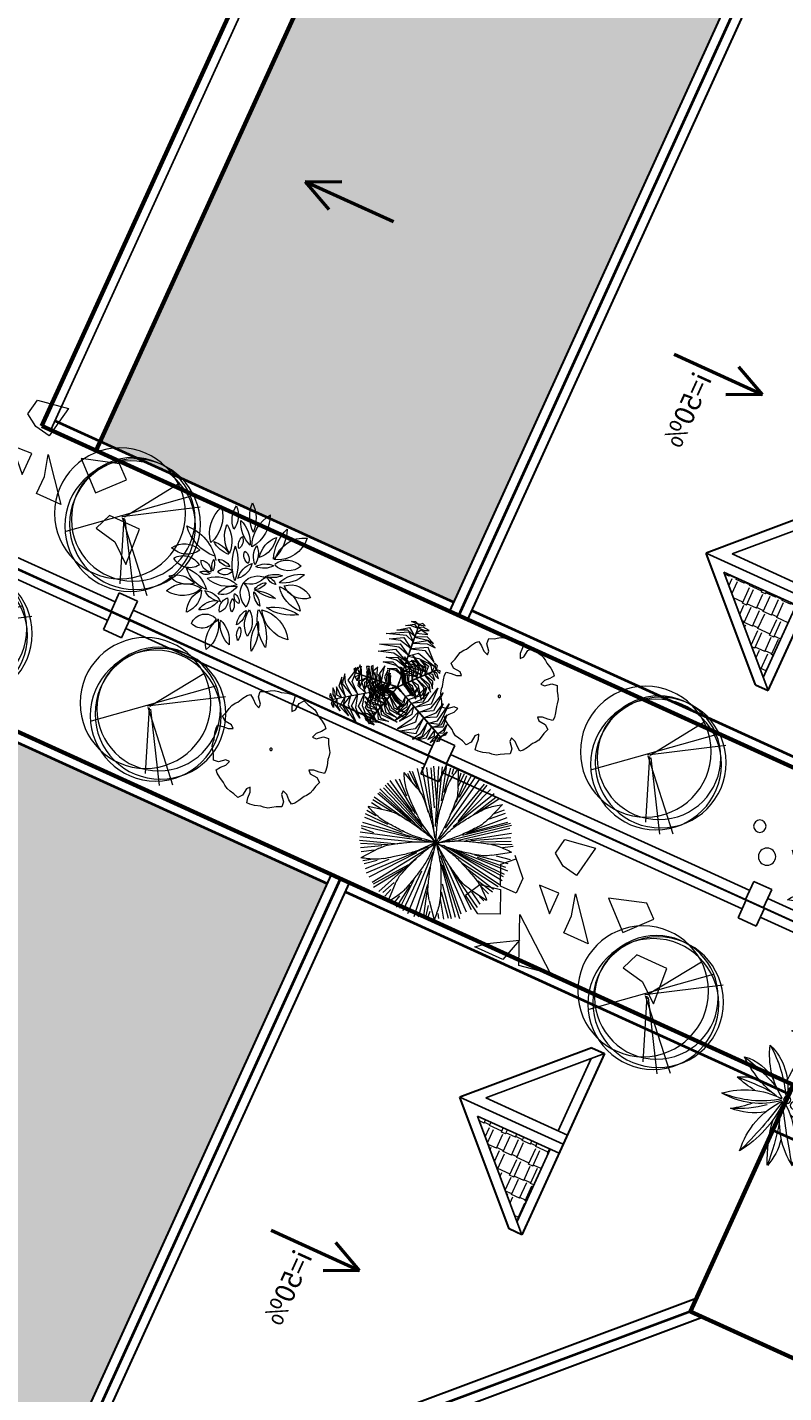
# Model space of a CAD drawing. Extents: x 16459581 to 36847564, y -27201408 to -10749135.
# Drawn here: x 18949147 to 18956743, y -12680276 to -12666556 of the extents above; entities that cross this region are included whole.
import ezdxf

# ---------------------------------------------------------------- set-up
doc = ezdxf.new("R2010")
doc.units = 0
doc.header["$LTSCALE"] = 15000
doc.header["$MEASUREMENT"] = 0
doc.layers.get('0').update_dxf_attribs({"linetype": 'CONTINUOUS'})
for name, color, linetype, lineweight in [('03', 7, 'CONTINUOUS', 25), ('CAY', 86, 'CONTINUOUS', 5), ('CThang', 4, 'CONTINUOUS', 25), ('HACHT', 8, 'CONTINUOUS', 9), ('hangrao', 30, 'CONTINUOUS', 25), ('KICH THUOC', 55, 'CONTINUOUS', 18), ('MD1', 2, 'CONTINUOUS', 70), ('MD2', 4, 'CONTINUOUS', 30), ('NET 0.3', 7, 'CONTINUOUS', 40), ('Text', 5, 'CONTINUOUS', 9), ('tuongp', 1, 'CONTINUOUS', 50)]:
    doc.layers.add(name, color=color, linetype=linetype, lineweight=lineweight)
doc.layers.add('chigioi-khu o', color=1, linetype='CONTINUOUS')
doc.styles.add('ATTR', font='txt', dxfattribs={"width": 0.8, "height": 0.7})
doc.styles.add('T1', font='txt', dxfattribs={"height": 200})

# ---------------------------------------------------------------- blocks, each defined once
blk = doc.blocks.new('mui ten')
at = {"layer": 'tuongp'}
for p, q in [((0, 975), (-155, 642)), ((0, 0), (0, 975)), ((0, 975), (155, 642))]:
    blk.add_line(p, q, dxfattribs=at)
blk = doc.blocks.new('mai btsl')
at = {"layer": 'HACHT'}
h = blk.add_hatch(dxfattribs=at)
h.set_pattern_fill('AR-RSHKE', color=256, scale=15, style=0)
h.set_pattern_definition([(0, (16158224.07, -12417438.17), (382.5, 180), [90, -75, 105, -45, 135, -60]), (0, (16158314.07, -12417430.67), (382.5, 180), [75, -285, 60, -90]), (0, (16158494.07, -12417449.42), (382.5, 180), [45, -465]), (90, (16158224.07, -12417438.17), (-127.5, 180), [172.5, -547.5]), (90, (16158314.07, -12417438.17), (-127.5, 180), [168.75, -551.25]), (90, (16158389.07, -12417438.17), (-127.5, 180), [157.5, -562.5]), (90, (16158494.07, -12417449.42), (-127.5, 180), [172.5, -547.5]), (90, (16158539.07, -12417449.42), (-127.5, 180), [172.5, -547.5]), (90, (16158674.07, -12417438.17), (-127.5, 180), [165, -555])])
h.paths.add_polyline_path([(16518617, -12292082), (16505717, -12292082), (16505717, -12295982), (16518617, -12295982)])
h = blk.add_hatch(dxfattribs=at)
h.set_pattern_fill('AR-RSHKE', color=256, scale=15, angle=90, style=0)
h.set_pattern_definition([(90, (16158224.07, -12417438.17), (-180, 382.5), [90, -75, 105, -45, 135, -60]), (90, (16158216.57, -12417348.17), (-180, 382.5), [75, -285, 60, -90]), (90, (16158235.32, -12417168.17), (-180, 382.5), [45, -465]), (180, (16158224.07, -12417438.17), (-180, -127.5), [172.5, -547.5]), (180, (16158224.07, -12417348.17), (-180, -127.5), [168.75, -551.25]), (180, (16158224.07, -12417273.17), (-180, -127.5), [157.5, -562.5]), (180, (16158235.32, -12417168.17), (-180, -127.5), [172.5, -547.5]), (180, (16158235.32, -12417123.17), (-180, -127.5), [172.5, -547.5]), (180, (16158224.07, -12416988.17), (-180, -127.5), [165, -555])])
h.paths.add_polyline_path([(16507217, -12298323), (16507217, -12299123), (16508017, -12299123)])
h = blk.add_hatch(dxfattribs=at)
h.set_pattern_fill('AR-RSHKE', color=256, scale=15, angle=90, style=0)
h.set_pattern_definition([(90, (16168224.07, -12417438.17), (-180, 382.5), [90, -75, 105, -45, 135, -60]), (90, (16168216.57, -12417348.17), (-180, 382.5), [75, -285, 60, -90]), (90, (16168235.32, -12417168.17), (-180, 382.5), [45, -465]), (180, (16168224.07, -12417438.17), (-180, -127.5), [172.5, -547.5]), (180, (16168224.07, -12417348.17), (-180, -127.5), [168.75, -551.25]), (180, (16168224.07, -12417273.17), (-180, -127.5), [157.5, -562.5]), (180, (16168235.32, -12417168.17), (-180, -127.5), [172.5, -547.5]), (180, (16168235.32, -12417123.17), (-180, -127.5), [172.5, -547.5]), (180, (16168224.07, -12416988.17), (-180, -127.5), [165, -555])])
h.paths.add_polyline_path([(16517217, -12298323), (16517217, -12299123), (16518017, -12299123)])
at = {"layer": '03'}
blk.add_line((16518717, -12291582), (16505617, -12291582), dxfattribs=at)
at = {"layer": 'CThang'}
for p, q in [((16507117, -12298082), (16507117, -12299223)), ((16517117, -12298082), (16517117, -12299223)), ((16506117, -12299223), (16507017, -12298323)), ((16507017, -12298323), (16507017, -12299223)), ((16508117, -12299223), (16507217, -12298323)), ((16507217, -12298323), (16507217, -12299223)), ((16516117, -12299223), (16517017, -12298323)), ((16517017, -12298323), (16517017, -12299223)), ((16518117, -12299223), (16517217, -12298323)), ((16517217, -12298323), (16517217, -12299223)), ((16506217, -12299123), (16507017, -12299123)), ((16507217, -12299123), (16508017, -12299123)), ((16518017, -12299123), (16517217, -12299123))]:
    blk.add_line(p, q, dxfattribs=at)
at = {"layer": 'MD1'}
for p, q in [((16518717, -12291482), (16505617, -12291482)), ((16505617, -12291482), (16505617, -12307682)), ((16518717, -12291482), (16518717, -12307682)), ((16518717, -12292082), (16505617, -12292082)), ((16508117, -12301082), (16505617, -12301082)), ((16508117, -12301082), (16508117, -12307682))]:
    blk.add_line(p, q, dxfattribs=at)
at = {"layer": 'MD2'}
for p, q in [((16518717, -12295982), (16505617, -12295982)), ((16518717, -12296182), (16505617, -12296182)), ((16507976, -12301082), (16512117, -12296940)), ((16508117, -12301223), (16512017, -12297323)), ((16506117, -12299082), (16507117, -12298082)), ((16508117, -12299082), (16507117, -12298082)), ((16516117, -12299082), (16517117, -12298082)), ((16518117, -12299082), (16517117, -12298082)), ((16506117, -12299082), (16506117, -12299223)), ((16508117, -12299223), (16508117, -12299082)), ((16518117, -12299082), (16518117, -12299223)), ((16506117, -12299223), (16508117, -12299223)), ((16518117, -12299223), (16516117, -12299223))]:
    blk.add_line(p, q, dxfattribs=at)
at = {"layer": 'NET 0.3'}
for p, q in [((16518617, -12291582), (16518617, -12295982)), ((16505717, -12292082), (16505717, -12295982)), ((16518717, -12296082), (16505617, -12296082)), ((16505717, -12296182), (16505717, -12298982)), ((16518617, -12296182), (16518617, -12298982)), ((16508117, -12301082), (16512117, -12297082)), ((16505717, -12298982), (16505717, -12301082)), ((16518617, -12298982), (16518617, -12301082)), ((16506117, -12301082), (16506117, -12307082))]:
    blk.add_line(p, q, dxfattribs=at)
at = {"layer": 'tuongp', "xscale": -1}
blk.add_blockref('mui ten', (16515390, -12293847), dxfattribs=at)
at = {"layer": 'tuongp', "rotation": 180}
for p in [(16509119, -12296913), (16515432, -12296963)]:
    blk.add_blockref('mui ten', p, dxfattribs=at)
at = {"layer": 'Text', "color": 0, "char_height": 200, "width": 3315.36, "attachment_point": 1, "style": 'ATTR'}
for insert in [(16509184, -12297203), (16515495, -12297214)]:
    blk.add_mtext('i=50%', dxfattribs=dict(at, insert=insert))
blk = doc.blocks.new('tree10')
for p, q in [((-482, 269), (355, 1259)), ((-25, 785), (-550, 430)), ((-17, 810), (-431, 134)), ((-8, 802), (601, 252)), ((-8, 785), (609, 548)), ((0, 768), (660, 371))]:
    blk.add_line(p, q)
for centre, radius in [((-37, 839), 657), ((0, 657), 657), ((-37, 693), 621), ((37, 693), 657)]:
    blk.add_circle(centre, radius)
blk = doc.blocks.new('tree30')
for p, q in [((-163, 1062), (-332, 1524)), ((-130, 975), (-298, 1513)), ((-159, 1102), (-279, 1524)), ((-154, 1136), (-231, 1542)), ((-173, 1322), (-202, 1542)), ((-149, 1420), (-168, 1542)), ((-163, 1362), (-120, 1558)), ((-67, 1448), (-77, 1553)), ((-53, 853), (149, 1524)), ((-38, 1304), (-43, 1553)), ((-38, 928), (48, 1542)), ((-24, 1136), (-4, 1542)), ((-10, 1044), (87, 1542)), ((97, 1397), (106, 1530)), ((-376, 1246), (-500, 1385)), ((-251, 1096), (-481, 1420)), ((-260, 1131), (-448, 1466)), ((-159, 946), (-414, 1477)), ((-163, 981), (-385, 1490)), ((-81, 813), (-356, 1495)), ((10, 975), (193, 1506)), ((102, 1131), (227, 1495)), ((149, 1217), (251, 1472)), ((183, 1270), (289, 1455)), ((221, 1288), (379, 1412)), ((256, 1322), (323, 1432)), ((342, 1298), (400, 1380)), ((-318, 986), (-674, 1264)), ((-457, 1131), (-626, 1298)), ((-500, 1183), (-616, 1327)), ((-515, 1246), (-587, 1333)), ((-494, 1190), (-580, 1371)), ((0, 842), (497, 1298)), ((102, 923), (525, 1258)), ((280, 1148), (463, 1327)), ((338, 1252), (420, 1356)), ((-453, 952), (-761, 1125)), ((-385, 946), (-737, 1142)), ((-111, 818), (-722, 1183)), ((-279, 928), (-703, 1229)), ((-48, 795), (559, 1206)), ((145, 900), (612, 1107)), ((251, 952), (568, 1188)), ((308, 975), (598, 1171)), ((-568, 923), (-819, 963)), ((-477, 911), (-804, 1004)), ((-260, 865), (-790, 1044)), ((-217, 859), (-780, 1079)), ((467, 1004), (607, 1067)), ((476, 988), (676, 983)), ((545, 1004), (631, 1033)), ((-659, 811), (-844, 890)), ((-765, 923), (-823, 934)), ((-722, 836), (-814, 847)), ((362, 836), (684, 847)), ((424, 847), (684, 882)), ((568, 900), (675, 928)), ((-385, 772), (-842, 697)), ((-587, 761), (-833, 743)), ((-245, 761), (-833, 651)), ((-674, 818), (-823, 813)), ((-525, 772), (-814, 784)), ((-115, 772), (-809, 587)), ((-289, 697), (-761, 460)), ((-125, 703), (-544, 171)), ((-81, 709), (0, 26)), ((-62, 697), (48, 32)), ((-43, 755), (434, 223)), ((29, 778), (699, 750)), ((29, 697), (477, 264)), ((179, 743), (699, 680)), ((251, 801), (689, 807)), ((347, 692), (684, 640)), ((-356, 674), (-809, 558)), ((-322, 680), (-785, 512)), ((-481, 564), (-737, 431)), ((-251, 576), (-558, 188)), ((-188, 593), (-511, 171)), ((-86, 570), (-111, 15)), ((-77, 616), (-67, 32)), ((-72, 680), (-43, 32)), ((78, 674), (530, 304)), ((87, 570), (395, 188)), ((106, 640), (525, 257)), ((280, 558), (559, 333)), ((415, 668), (650, 599)), ((485, 610), (642, 484)), ((535, 599), (641, 576)), ((583, 558), (646, 553)), ((-520, 530), (-732, 396)), ((-313, 524), (-597, 241)), ((-284, 547), (-558, 217)), ((-217, 524), (-472, 136)), ((-236, 477), (-429, 125)), ((5, 466), (72, 38)), ((111, 541), (352, 142)), ((357, 535), (568, 362)), ((429, 512), (598, 402)), ((568, 477), (612, 449)), ((-509, 404), (-698, 338)), ((-573, 380), (-655, 298)), ((-511, 396), (-631, 275)), ((-264, 385), (-399, 107)), ((-274, 315), (-371, 84)), ((-120, 385), (-178, 44)), ((-111, 351), (-135, 50)), ((39, 385), (116, 67)), ((214, 283), (245, 85)), ((-303, 160), (-361, 67)), ((-188, 224), (-298, 56)), ((-202, 183), (-226, 38)), ((102, 252), (145, 67)), ((140, 200), (179, 96)), ((231, 257), (308, 131)), ((241, 165), (261, 107))]:
    blk.add_line(p, q)
for centre, radius, start, end in [((-1218, 1063), 1205, 17.5089, 24.2912), ((-451, 1305), 400, 5.7289, 17.5089), ((-784, 1726), 1205, 338.0766, 344.8589), ((-1146, 308), 1205, 55.1668, 61.9491), ((-687, 968), 400, 43.3868, 55.1668), ((-2253, -512), 2555, 41.1845, 43.3868), ((1411, 1116), 1593, 171.0995, 174.3813), ((5069, 1860), 5277, 186.4059, 188.2049), ((-2595, 1090), 2555, 3.5266, 5.7289), ((-5197, 929), 5162, 1.9772, 3.5266), ((1280, 97), 1593, 131.6672, 134.9491), ((-38, 1426), 400, 326.2966, 338.0766), ((902, 1956), 1593, 208.7574, 212.0393), ((3344, 4781), 5277, 224.0639, 225.8628), ((-4215, -2228), 5162, 39.6351, 41.1845), ((1246, 1309), 1414, 188.2049, 193.8541), ((-895, 1078), 857, 353.3102, 1.9772), ((4578, -1651), 5277, 146.9737, 148.7726), ((-3942, 4150), 5162, 322.5449, 324.0943), ((-1830, 2621), 2555, 324.0943, 326.2966), ((654, 2009), 1414, 225.8628, 231.512), ((-899, 518), 857, 30.9681, 39.6351), ((2382, 1589), 2585, 193.8541, 198.032), ((-1900, 1196), 1869, 347.4454, 353.3102), ((2331, -154), 2585, 154.4218, 158.5997), ((1275, 352), 1414, 148.7726, 154.4218), ((-525, 1532), 857, 313.8779, 322.5449), ((1974, -4050), 5277, 107.537, 109.3359), ((538, -604), 1593, 92.2306, 95.5124), ((-22, 1965), 1205, 298.6399, 305.4223), ((-561, -281), 1205, 96.8041, 103.5864), ((-656, 518), 400, 85.0241, 96.8041), ((-843, -1629), 2555, 82.8217, 85.0241), ((-1169, -4215), 5162, 81.2724, 82.8217), ((-516, 40), 857, 72.6053, 81.2724), ((-819, -927), 1869, 66.7406, 72.6053), ((1382, 2925), 2585, 231.512, 235.6899), ((-1768, -3), 1869, 25.1033, 30.9681), ((-1227, 2262), 1869, 308.0131, 313.8779), ((1190, -1466), 2585, 114.9851, 119.1631), ((696, -405), 1414, 109.3359, 114.9851), ((-921, 5843), 5162, 283.1083, 284.6576), ((-261, 3320), 2555, 284.6576, 286.8599), ((364, 1259), 400, 286.8599, 298.6399), ((-125, 2312), 1593, 250.3947, 253.6765), ((-177, 6045), 5277, 265.7011, 267.5001), ((-346, 2186), 1414, 267.5001, 273.1493), ((116, -70), 857, 114.8521, 123.5191), ((-410, 3354), 2585, 273.1493, 277.3272), ((542, -989), 1869, 108.9873, 114.8521), ((-2034, 2455), 2585, 315.396, 319.5739), ((1495, -238), 1869, 146.6283, 152.493), ((-2648, 916), 2585, 353.037, 357.2149), ((1772, 1069), 1869, 188.7187, 194.5835), ((-2075, -852), 2585, 35.1275, 39.3054), ((-23, 2660), 1869, 268.5764, 274.4412), ((1101, 2242), 1869, 231.2823, 237.147), ((-434, -1775), 2585, 77.691, 81.8689), ((-184, -632), 1414, 72.0418, 77.691), ((55, 1650), 857, 274.4412, 283.1083), ((-1375, -4306), 5277, 70.2428, 72.0418), ((996, -1525), 2555, 125.0685, 127.2708), ((2493, -3659), 5162, 123.5191, 125.0685), ((-1201, 1633), 1414, 309.7468, 315.396), ((597, 230), 857, 152.493, 161.1601), ((-1486, 774), 1414, 347.3878, 353.037), ((792, 814), 857, 194.5835, 203.2506), ((-1118, -178), 1414, 29.4782, 35.1275), ((552, 1391), 857, 237.147, 245.8141), ((2315, 5318), 5162, 245.8141, 247.3634), ((1312, 2912), 2555, 247.3634, 249.5658), ((-431, -694), 1593, 54.9364, 58.2182), ((299, -338), 1205, 139.0508, 145.8331), ((-309, 189), 400, 127.2708, 139.0508), ((-1122, 1875), 1593, 292.6414, 295.9233), ((-3670, 4603), 5277, 307.9479, 309.7468), ((4671, -1160), 5162, 161.1601, 162.7094), ((-5255, 1618), 5277, 345.5888, 347.3878), ((4748, 2513), 5162, 203.2506, 204.7999), ((-4481, -2079), 5277, 27.6793, 29.4782), ((560, 893), 400, 249.5658, 261.3458), ((681, 1688), 1205, 261.3458, 268.1281), ((102, 175), 400, 164.9118, 176.6918), ((2182, -385), 2555, 162.7094, 164.9118), ((-1571, 1014), 1593, 330.2824, 333.5642), ((2381, 1420), 2555, 204.7999, 207.0022), ((-1342, -58), 1593, 12.3729, 15.6547), ((905, 129), 1205, 176.6918, 183.4741), ((461, 441), 400, 207.0022, 218.7822), ((1089, 945), 1205, 218.7822, 225.5646)]:
    blk.add_arc(centre, radius, start, end)
blk = doc.blocks.new('tree2')
for p, q in [((-274, 1107), (-295, 1088)), ((-237, 1130), (-274, 1107)), ((-199, 1140), (-237, 1130)), ((-155, 1149), (-199, 1140)), ((-103, 1169), (-155, 1149)), ((-68, 1126), (-103, 1169)), ((-60, 1050), (-68, 1126)), ((-9, 1126), (-12, 1068)), ((0, 1178), (-9, 1126)), ((35, 1179), (0, 1178)), ((83, 1170), (35, 1179)), ((145, 1150), (83, 1170)), ((173, 1149), (145, 1150)), ((215, 1139), (173, 1149)), ((249, 1119), (215, 1139)), ((287, 1094), (249, 1119)), ((-393, 1031), (-417, 1005)), ((-417, 1005), (-387, 963)), ((-352, 1058), (-393, 1031)), ((-387, 963), (-347, 919)), ((-295, 1088), (-352, 1058)), ((-33, 1022), (-60, 1050)), ((-12, 1068), (-33, 1022)), ((284, 958), (332, 1017)), ((338, 1071), (287, 1094)), ((374, 975), (331, 936)), ((332, 1017), (338, 1071)), ((417, 1005), (374, 975)), ((442, 982), (416, 1005)), ((470, 941), (442, 982)), ((-531, 838), (-551, 804)), ((-506, 876), (-531, 838)), ((-483, 927), (-506, 876)), ((-428, 921), (-483, 927)), ((-369, 873), (-428, 921)), ((-329, 872), (-369, 873)), ((-347, 919), (-329, 872)), ((283, 918), (284, 958)), ((331, 936), (283, 918)), ((500, 884), (470, 941)), ((519, 863), (500, 884)), ((542, 826), (519, 863)), ((551, 788), (542, 826)), ((-562, 733), (-581, 672)), ((-561, 762), (-562, 733)), ((-551, 804), (-561, 762)), ((538, 657), (580, 691)), ((561, 743), (551, 788)), ((580, 691), (561, 743)), ((-581, 672), (-591, 624)), ((-591, 624), (-589, 589)), ((-590, 589), (-538, 580)), ((-538, 580), (-480, 577)), ((-480, 577), (-433, 556)), ((-433, 556), (-462, 529)), ((433, 621), (462, 649)), ((479, 601), (433, 621)), ((462, 649), (538, 657)), ((538, 598), (479, 601)), ((589, 589), (538, 598)), ((581, 506), (591, 554)), ((591, 554), (589, 589)), ((-538, 521), (-580, 487)), ((-580, 487), (-561, 435)), ((-561, 435), (-552, 390)), ((-462, 529), (-538, 521)), ((551, 374), (561, 416)), ((561, 416), (562, 444)), ((562, 444), (581, 506)), ((-552, 390), (-542, 352)), ((-542, 352), (-519, 315)), ((-519, 315), (-500, 294)), ((-500, 294), (-470, 237)), ((329, 306), (369, 305)), ((347, 258), (329, 306)), ((369, 305), (428, 257)), ((482, 251), (506, 302)), ((506, 302), (530, 340)), ((530, 340), (551, 374)), ((-470, 237), (-443, 196)), ((-443, 196), (-417, 173)), ((-417, 172), (-374, 203)), ((-374, 203), (-331, 242)), ((-333, 161), (-338, 107)), ((-284, 220), (-333, 161)), ((-331, 242), (-283, 260)), ((-283, 260), (-284, 220)), ((11, 110), (32, 156)), ((32, 156), (60, 128)), ((386, 215), (347, 258)), ((352, 120), (393, 147)), ((417, 173), (386, 215)), ((393, 147), (416, 173)), ((428, 257), (482, 251)), ((-338, 107), (-288, 84)), ((-288, 84), (-249, 59)), ((-249, 59), (-216, 39)), ((-216, 39), (-173, 29)), ((-173, 29), (-145, 27)), ((-145, 27), (-83, 8)), ((-83, 8), (-35, -1)), ((-35, -1), (0, 0)), ((0, 0), (9, 52)), ((9, 52), (11, 110)), ((60, 128), (68, 52)), ((68, 52), (102, 9)), ((102, 9), (154, 29)), ((154, 29), (199, 38)), ((199, 38), (237, 48)), ((237, 48), (274, 71)), ((274, 71), (295, 90)), ((295, 90), (352, 120))]:
    blk.add_line(p, q)
blk.add_ellipse((0, 589), major_axis=(-12.3, 0), ratio=0.999017)
blk = doc.blocks.new('tree26')
for centre, major_axis, start_param, end_param in [((934, 1217), (0, 484), 1.418567, 2.222311), ((2364, 1712), (0, 1954), 1.788209, 2.012507), ((-423, 568), (0, 1138), -1.336495, -0.883039), ((973, 1083), (0, 357), 1.008338, 1.726721), ((3038, 1041), (0, 2378), 1.473242, 1.626691), ((-370, 929), (0, 1096), -1.455412, -1.25176), ((1505, 811), (0, 822), 0.862334, 1.609676), ((-166, 1382), (0, 1047), 4.087468, 4.678547), ((111, 1269), (0, 774), 4.009493, 4.811775), ((6, 342), (0, 797), -0.998258, -0.302544), ((1228, 1818), (0, 1217), 2.198636, 2.645529), ((780, 1289), (0, 568), 1.903737, 2.894725), ((-62, 1592), (0, 1117), 4.025863, 4.356051), ((273, 1621), (0, 826), 3.908608, 4.18102), ((288, 1249), (0, 698), 4.134843, 4.646922), ((520, 538), (0, 658), 0.86213, 1.609472), ((-817, 994), (0, 838), 4.087442, 4.678521), ((-596, 904), (0, 619), 4.009519, 4.811801), ((1231, 130), (0, 820), -0.128349, 0.702123), ((63, 863), (0, 387), 1.418529, 2.222273), ((1207, 1258), (0, 1563), 1.788364, 2.012662), ((-1023, 343), (0, 910), -1.336317, -0.882861), ((94, 755), (0, 285), 1.008302, 1.726685), ((1746, 722), (0, 1902), 1.473273, 1.626723), ((-981, 632), (0, 877), -1.455437, -1.251785), ((-734, 1163), (0, 893), 4.026608, 4.356796), ((-466, 1186), (0, 660), 3.908698, 4.18111), ((-454, 888), (0, 558), 4.134939, 4.647019), ((-95, 4605), (0, 3931), 3.346985, 3.514335), ((695, 1884), (0, 1138), 3.160144, 3.739827), ((-61, 920), (0, 454), 1.903613, 2.894602), ((298, 1343), (0, 973), 2.198666, 2.64556), ((-680, 163), (0, 638), -0.998123, -0.30241), ((479, -252), (0, 1052), -0.009469, 0.348717), ((312, 1657), (0, 941), 2.935833, 3.425146), ((355, 1024), (0, 372), 2.456526, 3.433195), ((1140, -403), (0, 1267), 0.440162, 0.835267), ((672, 721), (0, 35.7), -1.570775, 4.71241), ((1382, 1224), (0, 834), 2.217493, 2.985692), ((-3578, -6350), (7, 8300), -0.620331, -0.549723), ((595, -16), (0, 778), -1.007649, -0.233274), ((719, -638), (0, 1418), -0.464022, -0.135719), ((1508, 3143), (0, 2517), 2.904346, 3.080368), ((300, -7), (0, 656), -0.128372, 0.7021), ((-761, 3573), (-1, 3145), 3.346723, 3.514073), ((-128, 1396), (0, 910), 3.16015, 3.739832), ((17875, -28109), (90, 33584), 0.544325, 0.556921), ((77, 1194), (0, 757), 3.305957, 3.8211), ((308, 679), (0, 372), 3.351182, 4.528686), ((-1079, 1556), (1, 1919), 4.010219, 4.190394), ((593, 639), (0, 36), -1.570042, 4.713143), ((697, 637), (0, 34.9), -1.569536, 4.713649), ((699, 582), (0, 33.5), 4.711289, 10.994474), ((-275, 250), (0, 1136), 4.614077, 5.055439), ((2568, 1595), (0, 2030), 2.110022, 2.307858), ((-1245, -845), (1, 2549), -1.134669, -0.989842), ((1174, 1190), (0, 589), 2.952229, 3.452589), ((-301, -313), (0, 841), -0.009384, 0.348803), ((-435, 1214), (0, 752), 2.935804, 3.425117), ((-400, 708), (0, 298), 2.456457, 3.433126), ((228, -433), (0, 1014), 0.43993, 0.835036), ((13616, -22598), (-43, 26867), 0.540036, 0.552632), ((-210, 400), (0, 28.8), 4.712224, 10.995409), ((-147, 465), (0, 28.5), 4.711962, 10.995147), ((-127, 399), (0, 27.9), -1.570579507408582, 4.712605799771004), ((421, 868), (0, 667), 2.21751, 2.98571), ((-3547, -5191), (-3, 6640), -0.621668, -0.55106), ((-209, -124), (0, 623), -1.007682, -0.233307), ((-109, -621), (0, 1134), -0.464134, -0.13583), ((522, 2403), (0, 2014), 2.904131, 3.080154), ((354, 678), (0, 363), 3.227939, 4.349682), ((2057, 828), (0, 1385), 1.774031, 2.09149), ((3457, 1105), (-1, 2775), 1.778438, 1.926385), ((691, 255), (0, 375), 4.648077, 5.351898), ((-623, 844), (0, 605), 3.30612, 3.821263), ((-438, 432), (0, 297), 3.350972, 4.528476), ((-1547, 1133), (-1, 1535), 4.009146, 4.189321), ((-401, 431), (0, 291), 3.227823, 4.349566), ((-125, 354), (0, 26.8), -1.570423, 4.712762), ((961, 551), (0, 1108), 1.773908, 2.091368), ((2081, 773), (0, 2220), 1.778512, 1.926459), ((-904, 89), (0, 909), 4.614059, 5.05542), ((1370, 1165), (1, 1624), 2.110635, 2.308471), ((-1680, -787), (0, 2039), -1.134925, -0.990098), ((255, 841), (0, 471), 2.952295, 3.452655), ((-131, 93), (0, 300), 4.648082, 5.351903)]:
    blk.add_ellipse(centre, major_axis=major_axis, ratio=1, start_param=start_param, end_param=end_param)
at = {"style": 'T1'}
for s, height, p in [('10 - 8 - 1998', 0.0225, (584, 598)), ('KTS.Vo nguyen Loc', 0.0225, (584, 598)), ('10 - 8 - 1998', 0.018, (-217, 367)), ('KTS.Vo nguyen Loc', 0.018, (-217, 367))]:
    blk.add_text(s, height=height, dxfattribs=at).set_placement(p)
blk = doc.blocks.new('tree17')
for points in [[(-11, 967, 172), (-107, 1073, 145), (-260, 1081, 107), (-101, 1120, 145)], [(-201, 1071, 641), (-247, 1095, 623), (-223, 1106, 624)], [(24, 1017, 179), (-67, 1130, 153), (-146, 1172, 132), (-45, 1155, 157)], [(61, 1069, 154), (-39, 1159, 112), (-101, 1186, 104), (-8, 1174, 99)], [(86, 1104, 129), (8, 1192, 86), (80, 1162, 94)], [(119, 1151, 79), (58, 1191, 59), (31, 1224, 33), (93, 1196, 37)], [(34, 1030, 181), (38, 1030, 181), (109, 1130, 109), (104, 1130, 109)], [(136, 1175, 42), (95, 1221, 7), (126, 1216, -3)], [(104, 1130, 109), (109, 1130, 109), (147, 1184, 27), (142, 1184, 27)], [(119, 1141, 86), (175, 1109, 58), (212, 1062, 61), (171, 1142, 34)], [(137, 1177, 38), (208, 1134, 5), (185, 1167)], [(-580, 671, 163), (-613, 788, 143), (-560, 978, 96), (-651, 792, 147)], [(-513, 661, 156), (-540, 810, 129), (-490, 962, 90), (-582, 811, 134)], [(-219, 893, 639), (-326, 940, 641), (-339, 946, 621), (-322, 961, 660)], [(-214, 945, 653), (-317, 980, 633), (-313, 978, 620), (-302, 1004, 638)], [(-121, 812, 126), (-170, 869, 125), (-298, 967, 83), (-182, 911, 149)], [(-205, 1038, 652), (-262, 1049, 637), (-293, 1068, 624), (-239, 1070, 634)], [(-56, 904, 164), (-137, 976, 141), (-283, 1054, 103), (-94, 1004, 151)], [(-98, 844, 156), (-200, 942, 127), (-258, 980, 112), (-124, 923, 147)], [(-218, 904, 648), (-213, 904, 648), (-203, 1011, 660), (-207, 1011, 660)], [(-210, 952, 653), (-138, 985, 642), (-94, 978, 621), (-141, 1011, 646)], [(-207, 1011, 660), (-203, 1011, 660), (-196, 1083, 636), (-200, 1083, 636)], [(-200, 1030, 652), (-148, 1038, 636), (-133, 1029, 630), (-164, 1065, 632)], [(-107, 831, 153), (-103, 831, 153), (38, 1030, 180), (33, 1030, 180)], [(-12, 971, 172), (117, 934, 149), (196, 849, 121), (121, 978, 158)], [(32, 1027, 179), (122, 1012, 165), (257, 858, 116), (138, 1052, 172)], [(68, 1073, 147), (159, 1054, 105), (223, 964, 101), (171, 1082, 89)], [(-779, 689, 147), (-808, 778, 105), (-762, 878, 101), (-838, 774, 89)], [(-721, 680, 179), (-753, 766, 165), (-687, 960, 116), (-795, 760, 172)], [(-651, 671, 172), (-683, 801, 149), (-649, 912, 121), (-723, 782, 158)], [(-461, 656, 128), (-485, 757, 138), (-470, 864, 98), (-516, 754, 179)], [(-414, 649, 68), (-434, 737, 78), (-416, 872, 28), (-456, 784, 96)], [(-228, 803, 560), (-312, 826, 550), (-385, 838, 513), (-294, 855, 580)], [(-223, 853, 604), (-331, 894, 600), (-344, 896, 534), (-287, 925, 621)], [(-148, 773, 66), (-187, 827, 73), (-281, 903, 46), (-166, 841, 106)], [(-173, 738, 12), (-210, 795, 25), (-279, 862, 13), (-194, 812, 54)], [(-233, 744, 507), (-229, 744, 507), (-213, 904, 648), (-218, 904, 648)], [(-225, 856, 605), (-120, 883, 611), (-92, 874, 580), (-136, 909, 636)], [(-225, 810, 564), (-130, 837, 571), (-38, 820, 521), (-127, 862, 593)], [(-218, 902, 646), (-149, 927, 656), (-90, 926, 597), (-154, 955, 681)], [(-214, 680, -77), (-209, 680, -77), (-103, 831, 153), (-107, 831, 153)], [(-156, 662, 288), (-159, 721, 297), (-176, 850, 271), (-156, 751, 327)], [(-139, 666, 329), (-146, 780, 320), (-157, 835, 308), (-118, 727, 347)], [(-93, 679, 371), (-101, 766, 361), (-137, 893, 324), (-68, 760, 392)], [(-44, 693, 415), (-44, 808, 412), (-115, 897, 345), (-21, 833, 433)], [(-89, 857, 156), (54, 806, 129), (160, 687, 90), (75, 842, 134)], [(-47, 910, 163), (71, 880, 143), (209, 739, 96), (93, 911, 147)], [(-5, 703, 450), (0, 821, 452), (-20, 889, 432), (21, 824, 472)], [(45, 717, 465), (40, 826, 444), (20, 876, 432), (68, 821, 450)], [(82, 727, 469), (89, 824, 452), (114, 768, 467)], [(136, 742, 463), (125, 800, 448), (131, 835, 436), (153, 786, 445)], [(-901, 697, 42), (-920, 638, 7), (-932, 668, -3)], [(-903, 697, 38), (-901, 780, 5), (-918, 743)], [(-846, 692, 109), (-842, 692, 109), (-908, 698, 27), (-912, 698, 27)], [(-872, 694, 79), (-876, 621, 59), (-891, 581, 33), (-897, 649, 37)], [(-863, 700, 86), (-863, 763, 58), (-841, 819, 61), (-890, 743, 34)], [(-815, 689, 129), (-851, 578, 86), (-862, 655, 94)], [(-724, 681, 181), (-720, 681, 181), (-842, 692, 109), (-846, 692, 109)], [(-367, 531, 375), (-455, 574, 383), (-551, 696, 333), (-474, 558, 405)], [(-332, 558, 337), (-437, 621, 338), (-511, 722, 293), (-456, 601, 362)], [(-300, 584, 226), (-358, 624, 247), (-439, 697, 209), (-391, 642, 273)], [(-371, 648, 14), (-387, 720, 20), (-371, 807, -17), (-407, 725, 45)], [(-234, 737, 477), (-291, 755, 486), (-378, 782, 460), (-317, 770, 515)], [(-233, 755, 517), (-341, 789, 508), (-357, 794, 496), (-282, 797, 535)], [(-236, 723, 411), (-285, 741, 427), (-340, 761, 412), (-276, 746, 462)], [(-237, 711, 352), (-286, 730, 374), (-321, 747, 373), (-283, 735, 405)], [(-239, 691, 255), (-234, 691, 255), (-239, 647, -55), (-243, 647, -55)], [(-239, 691, 255), (-234, 691, 255), (-229, 744, 507), (-233, 744, 507)], [(-238, 725, 414), (-208, 735, 435), (-98, 736, 398), (-171, 743, 461)], [(-237, 712, 355), (-219, 720, 371), (-148, 720, 341), (-216, 726, 398)], [(-234, 739, 480), (-193, 750, 503), (-107, 751, 473), (-197, 759, 547)], [(-231, 765, 525), (-112, 791, 527), (-51, 773, 482), (-112, 818, 551)], [(-182, 655, 164), (-182, 707, 186), (-189, 784, 185), (-175, 706, 217)], [(-170, 658, 223), (-171, 710, 239), (-183, 807, 224), (-163, 704, 273)], [(-171, 740, 14), (-101, 718, 20), (-33, 661, -17), (-87, 733, 45)], [(-149, 777, 68), (-63, 751, 78), (45, 668, 28), (-11, 747, 96)], [(-149, 664, 319), (-145, 664, 319), (10, 706, 459), (5, 706, 459)], [(-119, 815, 128), (-20, 784, 138), (66, 718, 98), (-7, 813, 179)], [(-42, 695, 417), (21, 608, 422), (38, 518, 391), (39, 631, 448)], [(4, 706, 457), (52, 650, 467), (77, 492, 409), (76, 665, 493)], [(5, 706, 460), (10, 706, 460), (114, 735, 472), (109, 735, 472)], [(53, 717, 464), (109, 661, 453), (108, 574, 432), (133, 673, 457)], [(109, 735, 472), (114, 735, 472), (183, 754, 448), (179, 754, 448)], [(129, 735, 464), (155, 689, 448), (156, 642, 442), (175, 714, 443)], [(167, 751, 452), (174, 802, 435), (193, 784, 435)], [(169, 751, 451), (201, 691, 431), (203, 724, 434)], [(-771, 685, 154), (-799, 554, 112), (-792, 486, 104), (-828, 572, 99)], [(-708, 679, 179), (-761, 544, 153), (-758, 454, 132), (-793, 550, 157)], [(-647, 673, 172), (-691, 537, 145), (-622, 401, 107), (-735, 519, 145)], [(-481, 658, 153), (-477, 658, 153), (-720, 681, 180), (-724, 681, 180)], [(-571, 666, 164), (-592, 560, 141), (-587, 394, 103), (-638, 583, 151)], [(-434, 467, 457), (-502, 495, 467), (-595, 626, 409), (-517, 472, 493)], [(-497, 660, 156), (-531, 523, 127), (-535, 453, 112), (-552, 598, 147)], [(-398, 497, 417), (-494, 547, 422), (-549, 620, 391), (-499, 518, 448)], [(-458, 656, 126), (-483, 585, 125), (-504, 425, 83), (-513, 553, 149)], [(-298, 641, -77), (-293, 641, -77), (-477, 658, 153), (-481, 658, 153)], [(-411, 652, 66), (-438, 591, 73), (-457, 471, 46), (-461, 603, 106)], [(-312, 576, 291), (-379, 622, 314), (-443, 680, 284), (-382, 613, 358)], [(-316, 573, 319), (-312, 573, 319), (-432, 466, 459), (-436, 466, 459)], [(-368, 648, 12), (-399, 587, 25), (-422, 494, 13), (-421, 593, 54)], [(-292, 594, 166), (-339, 627, 182), (-392, 675, 153), (-346, 624, 210)], [(-324, 566, 329), (-267, 467, 320), (-233, 423, 308), (-316, 501, 347)], [(-276, 608, 67), (-272, 608, 67), (-312, 573, 319), (-316, 573, 319)], [(-311, 577, 288), (-282, 525, 297), (-209, 417, 271), (-272, 497, 327)], [(-300, 587, 223), (-276, 540, 239), (-223, 459, 224), (-286, 542, 273)], [(-298, 641, -77), (-293, 641, -77), (-240, 637, -354), (-244, 637, -354)], [(-291, 595, 164), (-268, 548, 186), (-227, 482, 185), (-274, 546, 217)], [(-276, 608, 67), (-272, 608, 67), (-239, 638, -243), (-243, 638, -243)], [(-214, 680, -77), (-209, 680, -77), (-240, 637, -354), (-244, 637, -354)], [(-222, 588, -77), (-218, 588, -77), (-240, 637, -354), (-244, 637, -354)], [(-201, 649, 67), (-197, 649, 67), (-239, 638, -243), (-243, 638, -243)], [(-222, 588, -77), (-218, 588, -77), (-140, 420, 153), (-145, 420, 153)], [(-201, 649, 67), (-197, 649, 67), (-145, 664, 319), (-149, 664, 319)], [(-193, 524, 12), (-124, 527, 25), (-32, 554, 13), (-118, 505, 54)], [(-180, 655, 166), (-152, 605, 182), (-127, 538, 153), (-146, 604, 210)], [(-169, 660, 226), (-135, 599, 247), (-94, 497, 209), (-113, 568, 273)], [(-155, 662, 291), (-115, 591, 314), (-83, 511, 284), (-108, 598, 358)], [(-129, 669, 337), (-62, 567, 338), (-41, 443, 293), (-36, 576, 362)], [(-85, 679, 375), (-25, 600, 383), (6, 449, 333), (-1, 607, 405)], [(-534, 385, 464), (-578, 414, 448), (-599, 457, 442), (-585, 384, 443)], [(-474, 435, 464), (-549, 460, 453), (-587, 539, 432), (-565, 439, 457)], [(-436, 466, 460), (-432, 466, 460), (-512, 394, 472), (-516, 394, 472)], [(-495, 413, 469), (-459, 323, 452), (-506, 363, 467)], [(-467, 438, 465), (-414, 343, 444), (-374, 308, 432), (-441, 335, 450)], [(-428, 473, 450), (-381, 365, 452), (-333, 313, 432), (-398, 353, 472)], [(-398, 500, 415), (-346, 396, 412), (-244, 348, 345), (-356, 364, 433)], [(-171, 484, 68), (-236, 422, 78), (-363, 370, 28), (-266, 380, 96)], [(-360, 533, 371), (-314, 459, 361), (-225, 362, 324), (-347, 450, 392)], [(-191, 522, 14), (-245, 472, 20), (-329, 441, -17), (-240, 452, 45)], [(-153, 439, 128), (-229, 368, 138), (-329, 327, 98), (-210, 342, 179)], [(-174, 485, 66), (-108, 492, 73), (5, 535, 46), (-107, 466, 106)], [(-154, 442, 126), (-81, 456, 125), (69, 517, 83), (-38, 445, 149)], [(-145, 421, 153), (-140, 421, 153), (-38, 199, 180), (-43, 199, 180)], [(-138, 406, 156), (-3, 445, 127), (60, 476, 112), (-57, 389, 147)], [(-107, 339, 164), (-5, 374, 141), (137, 461, 103), (-2, 323, 151)], [(-75, 269, 172), (65, 299, 145), (148, 428, 107), (102, 271, 145)], [(-563, 353, 451), (-617, 393, 431), (-606, 362, 434)], [(-516, 394, 472), (-512, 394, 472), (-566, 346, 448), (-570, 346, 448)], [(-561, 354, 452), (-544, 305, 435), (-569, 313, 435)], [(-537, 376, 463), (-502, 329, 448), (-491, 294, 436), (-533, 329, 445)], [(-131, 391, 156), (-247, 293, 129), (-403, 261, 90), (-226, 257, 134)], [(-106, 329, 163), (-192, 242, 143), (-382, 193, 96), (-175, 207, 147)], [(-49, 214, 179), (94, 236, 153), (170, 283, 132), (105, 205, 157)], [(-44, 202, 179), (-102, 131, 165), (-304, 92, 116), (-76, 98, 172)], [(-71, 268, 172), (-168, 175, 149), (-281, 149, 121), (-131, 149, 158)], [(-23, 148, 147), (-85, 78, 105), (-195, 68, 101), (-67, 54, 89)], [(-43, 199, 181), (-38, 199, 181), (13, 88, 109), (9, 88, 109)], [(-23, 156, 154), (105, 197, 112), (159, 238, 104), (103, 163, 99)], [(-5, 117, 129), (110, 140, 86), (48, 93, 94)], [(10, 70, 86), (-45, 38, 58), (-104, 29, 61), (-14, 24, 34)], [(32, 36, 38), (-40, -4, 5), (0, 0)], [(9, 88, 109), (13, 88, 109), (41, 28, 27), (36, 28, 27)], [(19, 65, 79), (85, 97, 59), (126, 105, 33), (71, 65, 37)], [(32, 38, 42), (92, 51, 7), (72, 26, -3)]]:
    blk.add_3dface(points)
blk = doc.blocks.new('tree35')
for p, q in [((-296, 445), (-253, -15)), ((725, 445), (769, -15))]:
    blk.add_line(p, q)
for centre, radius in [((-513, 1779), 63.1), ((509, 1779), 63.1), ((-263, 1586), 86.6), ((758, 1586), 86.6), ((-543, 1159), 72.1), ((479, 1159), 72.1), ((-716, 604), 63.1), ((306, 604), 63.1)]:
    blk.add_circle(centre, radius)
for centre, radius, start, end in [((-816, 864), 646, 348.5234, 53.211), ((1953, 1889), 2436, 192.0189, 209.0253), ((206, 864), 646, 348.5234, 53.211), ((2975, 1889), 2436, 192.0189, 209.0253), ((318, 794), 505, 122.7109, 197.3061), ((-2331, 1758), 2437, 332.8004, 347.2166), ((1339, 794), 505, 122.7109, 197.3061), ((-1310, 1758), 2437, 332.8004, 347.2166), ((-679, 414), 584, 24.0825, 94.4165), ((17046, 28680), 32897, 237.3041, 238.4562), ((342, 414), 584, 24.0825, 94.4165), ((18068, 28680), 32897, 237.3041, 238.4562), ((139, 513), 330, 56.3661, 156.6713), ((1161, 513), 330, 56.3661, 156.6713), ((-534, 378), 417, 46.7549, 128.4852), ((-145, 9743), 9063, 265.8967, 269.3434), ((-366, 422), 273, 54.7102, 194.3515), ((223, 230), 567, 79.9499, 133.0875), ((80, 410), 331, 351.2193, 133.1052), ((487, 378), 417, 46.7549, 128.4852), ((877, 9743), 9063, 265.8967, 269.3434), ((656, 422), 273, 54.7102, 194.3515), ((1245, 230), 567, 79.9499, 133.0875), ((1102, 410), 331, 19.3541, 133.1052), ((-573, 460), 187, 76.3147, 222.6931), ((-599, 416), 138, 92.0443, 216.8209), ((-111, 52), 600, 99.2978, 149.7639), ((-300, 343), 237, 71.7739, 225.4117), ((-96, 426), 191, 110.6149, 214.7623), ((-443, 534), 288, 311.1756, 14.2016), ((-120, 16), 630, 33.0652, 93.9915), ((-126, 477), 129, 329.4763, 97.3356), ((192, 687), 345, 193.8349, 232.977), ((449, 460), 187, 76.3147, 222.6931), ((422, 416), 138, 92.0443, 216.8209), ((910, 52), 600, 99.2978, 149.7639), ((722, 343), 237, 71.7739, 225.4117), ((926, 426), 191, 110.6149, 214.7623), ((579, 534), 288, 311.1756, 14.2016), ((902, 16), 630, 35.4644, 93.9915), ((895, 477), 129, 329.4763, 97.3356), ((1214, 687), 345, 193.8349, 232.977), ((-1285, 1453), 1400, 306.7695, 315.8561), ((-378, 297), 317, 295.492, 45.1785), ((44, 235), 294, 356.6434, 100.03), ((-286, 225), 364, 321.8618, 36.7052), ((523, 789), 600, 209.7356, 251.9759), ((-263, 1453), 1400, 306.7695, 315.8561), ((643, 297), 317, 295.492, 45.1785), ((1065, 235), 294, 356.6434, 100.03), ((735, 225), 364, 321.8618, 36.7052), ((1544, 789), 600, 209.7356, 251.9759), ((-620, 203), 191, 65.1096, 241.7298), ((-453, 119), 272, 108.7312, 198.1082), ((-387, 244), 106, 124.0946, 221.3462), ((-1607, 388), 1416, 344.5319, 0.2463), ((356, 229), 423, 171.3259, 212.7388), ((401, 203), 191, 65.1096, 241.7298), ((569, 119), 272, 108.7312, 198.1082), ((634, 244), 106, 124.0946, 221.3462), ((-585, 388), 1416, 344.5319, 0.2463), ((1377, 229), 423, 171.3259, 212.7388)]:
    blk.add_arc(centre, radius, start, end)
blk = doc.blocks.new('tree27')
for centre, radius, start, end in [((114, 1360), 463, 176.0096, 234.5768), ((-650, 1042), 463, 356.0096, 49.186), ((26, 1248), 222, 120.4086, 200.4312), ((-294, 1362), 222, 300.4086, 20.4312), ((103, 1226), 181, 124.6008, 217.4658), ((-144, 1265), 181, 304.6008, 37.4658), ((365, 1188), 243, 138.8969, 205.4069), ((-38, 1244), 243, 318.8969, 25.4069), ((446, 1046), 287, 114.4303, 189.807), ((45, 1258), 287, 294.4303, 9.807), ((-520, 837), 347, 49.8506, 114.6719), ((-441, 1418), 347, 229.8506, 294.6719), ((12, 1085), 113, 161.8817, 249.7301), ((-135, 1014), 113, 341.8817, 69.7301), ((358, 1194), 322, 175.2839, 229.9285), ((-171, 974), 322, 355.2839, 49.9285), ((-690, 789), 236, 42.1437, 101.6667), ((-562, 1179), 236, 222.1437, 281.6667), ((-537, 721), 309, 32.8184, 88.3343), ((-269, 1197), 309, 212.8184, 268.3343), ((-54, 1047), 266, 172.8778, 216.4562), ((-528, 915), 266, 354.4977, 38.0761), ((-43, 914), 141, 158.2119, 216.9673), ((-285, 881), 141, 338.2119, 36.9673), ((-146, 853), 154, 47.1077, 93.2701), ((-50, 1120), 154, 227.1077, 273.2701), ((260, 786), 295, 136.6356, 199.4278), ((-233, 890), 295, 316.6356, 19.4278), ((80, 1009), 93.7, 131.0823, 198.427), ((-71, 1050), 93.7, 311.0823, 18.427), ((277, 1211), 242, 245.4893, 312.7752), ((344, 813), 242, 66.1459, 133.4318), ((-551, 1123), 367, 219.7488, 267.8702), ((-847, 521), 367, 39.7488, 87.8702), ((-317, 1040), 329, 201.3015, 248.66), ((-743, 614), 329, 21.3015, 68.66), ((-434, 739), 111, 47.3873, 115.7476), ((-408, 919), 111, 227.3873, 295.7476), ((-407, 337), 529, 46.9394, 85.8583), ((-7, 1252), 529, 226.9394, 265.8583), ((-34, 819), 98.6, 102.1635, 198.3798), ((-148, 884), 98.6, 282.1635, 18.3798), ((336, 893), 179, 159.261, 223.9723), ((36, 836), 179, 337.7122, 42.4235), ((171, 997), 207, 279.3324, 342.1699), ((402, 729), 207, 99.3324, 162.1699), ((516, 794), 149, 86.9965, 202.2058), ((386, 887), 149, 266.9965, 22.2058), ((-580, 365), 377, 66.2552, 125.0335), ((-641, 1018), 377, 245.6693, 304.4476), ((-261, 774), 100, 190.523, 270.8605), ((-358, 656), 100, 10.523, 90.8605), ((-118, 496), 213, 80.1717, 138.3136), ((-241, 848), 213, 260.1717, 318.3136), ((-27, 856), 176, 276.3902, 348.0722), ((168, 645), 176, 97.3883, 169.0703), ((231, 634), 124, 53.2772, 136.2565), ((215, 819), 124, 233.2772, 316.2565), ((530, 465), 292, 54.1936, 122.622), ((297, 420), 282, 18.5093, 74.2466), ((641, 782), 282, 198.5093, 254.2466), ((553, 953), 292, 232.0955, 300.5238), ((-425, 343), 262, 75.5726, 136.3385), ((-549, 778), 262, 255.5726, 316.3385), ((-430, 462), 210, 43.3367, 98.0592), ((-307, 814), 210, 223.3367, 278.0592), ((-151, 434), 194, 125.3547, 180.2444), ((-458, 591), 194, 305.3547, 0.2444), ((-253, 647), 190, 280.5964, 357.2862), ((-14, 454), 190, 105.0917, 181.7816), ((-35, 449), 191, 18.7265, 98.5819), ((117, 699), 191, 198.7265, 278.5819), ((55, 585), 91.4, 4.751, 78.4779), ((164, 682), 91.4, 184.751, 258.4779), ((152, 551), 122, 36.6262, 104.0418), ((221, 742), 122, 216.6262, 284.0418), ((-571, 50), 443, 67.9577, 112.0423), ((-571, 870), 443, 247.9577, 292.0423), ((-448, 144), 305, 81.9405, 161.3964), ((-695, 544), 305, 261.9405, 341.3964), ((-268, 251), 201, 118.5878, 201.4707), ((-545, 358), 201, 296.5049, 19.3878), ((-64, 288), 229, 133.9894, 174.6599), ((-445, 479), 229, 312.3809, 353.0513), ((-293, 359), 114, 346.6712, 51.5788), ((-105, 417), 114, 162.6051, 227.5126), ((-20, 356), 157, 100.7404, 152.602), ((-182, 584), 157, 278.3028, 330.1644), ((313, 370), 379, 159.0434, 194.094), ((-414, 399), 379, 341.3279, 16.3785), ((161, 569), 194, 199.0975, 246.0922), ((-101, 328), 194, 19.0975, 66.0922), ((212, 224), 251, 37.9495, 102.0596), ((357, 624), 251, 217.9495, 282.0596), ((290, 345), 189, 71.397, 126.5601), ((238, 676), 189, 251.397, 306.5601), ((392, 365), 128, 42.1798, 106.9561), ((450, 573), 128, 222.1798, 286.9561), ((-499, 389), 296, 291.2499, 344.3738), ((-107, 34), 296, 111.2499, 164.3738), ((160, 272), 339, 176.7146, 233.4855), ((-379, 19), 339, 356.7146, 53.4855), ((444, 75), 450, 146.5506, 189.6063), ((-376, 248), 450, 326.5506, 9.6063), ((450, 296), 349, 169.9797, 239.5558), ((-70, 57), 349, 349.7437, 59.3198), ((559, 692), 538, 214.8518, 256.8329), ((-10, -130), 538, 33.7346, 75.7157), ((301, -80), 428, 57.8807, 99.8189), ((455, 704), 428, 237.8807, 279.8189), ((-49, 107), 212, 137.2816, 222.7184), ((-360, 107), 212, 317.2816, 42.7184)]:
    blk.add_arc(centre, radius, start, end)
blk = doc.blocks.new('btsl')
at = {"layer": 'CAY'}
for points in [[(16779684, -12620040), (16779969, -12619927), (16779874, -12620136), (16779684, -12620040)], [(16779988, -12620255), (16780451, -12620021), (16780207, -12619911), (16780130, -12620082), (16779988, -12620255), (16779988, -12620255)], [(16781092, -12620184), (16781336, -12620118), (16781158, -12620454), (16780855, -12620316), (16780864, -12620130), (16781092, -12620184)], [(16779506, -12620533), (16779775, -12620712), (16779855, -12620385), (16779697, -12620347), (16779548, -12620371), (16779506, -12620533)], [(16780238, -12620477), (16780593, -12620361), (16780697, -12620680), (16780532, -12620734), (16780238, -12620477), (16780238, -12620477)], [(16779957, -12634911), (16780145, -12635178), (16780184, -12634924), (16779902, -12634796), (16779957, -12634911)], [(16779462, -12635244), (16779637, -12635370), (16779822, -12635201), (16779671, -12635035), (16779450, -12635064), (16779462, -12635244)], [(16779956, -12635349), (16780605, -12635190), (16780334, -12635006), (16779956, -12635349)], [(16779472, -12635702), (16779702, -12635610), (16779769, -12635461), (16779614, -12635390), (16779448, -12635539), (16779508, -12635688)], [(16779861, -12635691), (16780145, -12635577), (16780050, -12635787), (16779861, -12635691)], [(16780164, -12635906), (16780627, -12635672), (16780384, -12635561), (16780306, -12635732), (16780164, -12635906), (16780164, -12635906)], [(16781268, -12635834), (16781513, -12635769), (16781335, -12636105), (16781032, -12635967), (16781040, -12635781), (16781268, -12635834)], [(16779682, -12636184), (16779951, -12636362), (16780031, -12636036), (16779874, -12635997), (16779725, -12636022), (16779682, -12636184)], [(16780415, -12636128), (16780770, -12636012), (16780874, -12636331), (16780708, -12636385), (16780415, -12636128), (16780415, -12636128)]]:
    blk.add_lwpolyline(points, dxfattribs=at)
at = {"layer": 'hangrao'}
for p, q in [((16797610, -12626985), (16776674, -12617462)), ((16781507, -12619880), (16781590, -12619698)), ((16781689, -12619963), (16781772, -12619781)), ((16781507, -12619880), (16781689, -12619963)), ((16784693, -12621329), (16784775, -12621147)), ((16784693, -12621329), (16784875, -12621412)), ((16784875, -12621412), (16784958, -12621230)), ((16787879, -12622778), (16787961, -12622596)), ((16788061, -12622861), (16788143, -12622679)), ((16787879, -12622778), (16788061, -12622861)), ((16790986, -12641549), (16770050, -12632026)), ((16775048, -12634080), (16774965, -12634262)), ((16775048, -12634080), (16775230, -12634163)), ((16775230, -12634163), (16775147, -12634345)), ((16778234, -12635529), (16778151, -12635711)), ((16778234, -12635529), (16778416, -12635612)), ((16778416, -12635612), (16778333, -12635794)), ((16781420, -12636978), (16781337, -12637160)), ((16781420, -12636978), (16781602, -12637061)), ((16781602, -12637061), (16781519, -12637243))]:
    blk.add_line(p, q, dxfattribs=at)
for points in [[(16781548, -12619789), (16776815, -12617636)], [(16781912, -12619954), (16781730, -12619872)], [(16784734, -12621238), (16781912, -12619954)], [(16787374, -12622439), (16784916, -12621321)], [(16787920, -12622687), (16787374, -12622439)], [(16790105, -12623681), (16788102, -12622770)], [(16775007, -12634171), (16770273, -12632018)], [(16775329, -12634428), (16775147, -12634345)], [(16778192, -12635620), (16775189, -12634254)], [(16781378, -12637069), (16778374, -12635703)], [(16781337, -12637160), (16780791, -12636912)], [(16784564, -12638518), (16781560, -12637152)]]:
    blk.add_lwpolyline(points, dxfattribs=at)
at = {"layer": 'CAY', "rotation": 65.54181626712696}
for name, p in [('tree10', (16781688, -12620724)), ('tree27', (16782856, -12621092)), ('tree17', (16784735, -12621405)), ('tree2', (16785335, -12622318)), ('tree10', (16786963, -12623130)), ('tree35', (16788909, -12624388)), ('tree10', (16774776, -12633289)), ('tree10', (16776661, -12634226)), ('tree2', (16777597, -12634800)), ('tree30', (16779603, -12635450)), ('tree10', (16782129, -12636089)), ('tree26', (16783500, -12637059))]:
    blk.add_blockref(name, p, dxfattribs=at)
at = {"layer": 'KICH THUOC', "linetype": 'Continuous', "rotation": 65.56984434758805}
blk.add_blockref('mai btsl', (-1243120, -22576574), dxfattribs=at)

msp = doc.modelspace()

# ---------------------------------------------------------------- linework, layer by layer
at = {"layer": 'chigioi-khu o', "color": 240, "ltscale": 20}
msp.add_line((18945075.0516, -12670199.0934, 1883.6818), (18966015.7722, -12679711.518, 1883.6818), dxfattribs=at)

# ---------------------------------------------------------------- block references
at = {"layer": 'KICH THUOC', "linetype": 'Continuous', "xscale": -1, "rotation": 131.0836326654623}
for p in [(-1590312.329, -8316438.9441, 1883.6818), (-1596929.6679, -8331006.4019, 1883.6818)]:
    msp.add_blockref('btsl', p, dxfattribs=at)

doc.saveas('drawing.dxf')
